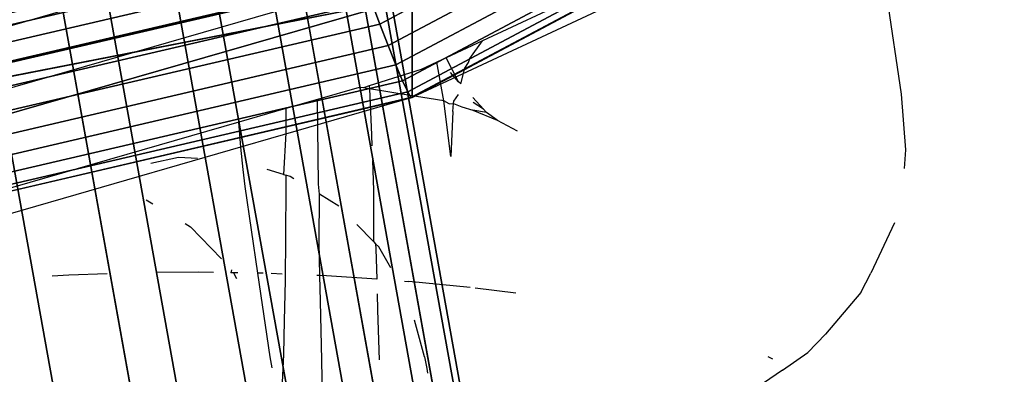
# Model space of a CAD drawing. Units: inches. Extents: x -1248 to 399, y -589 to 228.
# Drawn here: x -938 to -937, y -38 to -37 of the extents above; entities that cross this region are included whole.
import ezdxf

# ---------------------------------------------------------------- set-up
doc = ezdxf.new("R2010")
doc.units = ezdxf.units.IN
doc.header["$MEASUREMENT"] = 0
doc.layers.get('0').update_dxf_attribs({"true_color": 0x000000})
doc.layers.add('strefa bezpieczenstwa', color=1, linetype='Continuous')

# ---------------------------------------------------------------- blocks, each defined once
blk = doc.blocks.new('1630-2d')
for p, q in [((-1154.955115346504, -2037.59861734183), (-1154.956730803806, -2037.662803327078)), ((-1154.451278294213, -2037.65210883185), (-1154.497845382074, -2037.620144198362)), ((-1154.998852468107, -2037.669127075823), (-1155.000168850078, -2037.638443214186)), ((-1154.841393307126, -2037.653799279337), (-1154.840647514706, -2037.648767927128)), ((-1155.010938274635, -2037.654690765286), (-1155.013159662576, -2037.666651778044)), ((-1154.84378154106, -2037.666658670538), (-1154.841393307126, -2037.653799279337)), ((-1154.451278294213, -2037.65210883185), (-1154.423268287642, -2037.671510522064)), ((-1155.013159662576, -2037.666651778044), (-1155.026742391705, -2037.758285176791)), ((-1154.997783568045, -2037.70637086272), (-1154.998852468107, -2037.669127075823)), ((-1154.956730803806, -2037.662803327078), (-1154.95815118918, -2037.727519530027)), ((-1154.895368255631, -2037.717655890895), (-1154.8938192358, -2037.663264384458)), ((-1154.84378154106, -2037.666658670538), (-1154.854916708541, -2037.706836262829)), ((-1154.46704615148, -2037.66684424711), (-1154.46195235319, -2037.664487122551)), ((-1154.423268287642, -2037.671510522064), (-1154.40390733925, -2037.691380726455)), ((-1154.36516897337, -2037.737204306342), (-1154.40390733925, -2037.691380726455)), ((-1154.996973860985, -2037.749766524146), (-1154.997783568045, -2037.70637086272)), ((-1154.895945809047, -2037.735726452818), (-1154.895368255631, -2037.717655890895)), ((-1154.95815118918, -2037.727519530027), (-1154.958678218735, -2037.755635310282)), ((-1154.793769661622, -2037.742645819245), (-1154.861069560698, -2037.749122356913)), ((-1154.743876687327, -2037.736369022792), (-1154.788208045921, -2037.742032677339)), ((-1154.36516897337, -2037.737204306342), (-1154.35415787698, -2037.758305197306)), ((-1155.234095170717, -2037.756295699588), (-1155.25267689235, -2037.755208298708)), ((-1155.192253365159, -2037.757696826022), (-1155.234095170717, -2037.756295699588)), ((-1155.053717674262, -2037.758710392902), (-1155.050110289314, -2037.752447354935)), ((-1154.999993146425, -2037.757332540772), (-1155.012052927679, -2037.757827960457)), ((-1154.996432218247, -2037.798838608162), (-1154.996973860985, -2037.749766524146)), ((-1154.958678218735, -2037.755635310282), (-1154.962197690372, -2037.755779891306)), ((-1154.958678218735, -2037.755635310282), (-1154.959360940589, -2037.792056906407)), ((-1154.951483997864, -2037.755339769379), (-1154.958678218735, -2037.755635310282)), ((-1154.89619800209, -2037.751599214838), (-1154.951483997864, -2037.755339769379)), ((-1154.897516678594, -2037.78487601134), (-1154.89619800209, -2037.751599214838)), ((-1154.865888090351, -2037.749469355079), (-1154.861069560698, -2037.749122356913)), ((-1155.091747011985, -2037.759309856022), (-1155.137609032183, -2037.758901343355)), ((-1155.075581455223, -2037.759055035515), (-1155.091747011985, -2037.759309856022)), ((-1155.053717674262, -2037.758710392902), (-1155.056522043937, -2037.758754598673)), ((-1155.055657611894, -2037.762078456807), (-1155.056522043937, -2037.758754598673)), ((-1155.04881158951, -2037.758633057427), (-1155.053717674262, -2037.758710392902)), ((-1155.026742391705, -2037.758285176791), (-1155.040803935579, -2037.853148811677)), ((-1155.020966402387, -2037.758194128859), (-1155.026742391705, -2037.758285176791)), ((-1154.880998428806, -2037.764140292182), (-1154.894168164239, -2037.787005207961)), ((-1154.328268693788, -2037.813335639335), (-1154.35415787698, -2037.758305197306)), ((-1155.100756047633, -2037.809145355516), (-1155.066592624101, -2037.774192699361)), ((-1154.897722584133, -2037.790641740941), (-1154.897516678594, -2037.78487601134)), ((-1154.894168164239, -2037.787005207961), (-1154.897722584133, -2037.790641740941)), ((-1154.996164574181, -2037.853049470741), (-1154.996432218247, -2037.798838608162)), ((-1154.959360940589, -2037.792056906407), (-1154.959296501541, -2037.844753252656)), ((-1154.899922421918, -2037.792892398684), (-1154.91832323264, -2037.811718299125)), ((-1154.899922421918, -2037.792892398684), (-1154.897722584133, -2037.790641740941)), ((-1154.899815292991, -2037.849241395188), (-1154.899922421918, -2037.792892398684)), ((-1155.106615996929, -2037.812699685548), (-1155.100756047633, -2037.809145355516)), ((-1155.047582541701, -2037.923898837047), (-1155.37489910673, -2037.829513280816)), ((-1154.937967129047, -2037.831816002624), (-1154.959296501541, -2037.844753252656)), ((-1155.149191993925, -2037.838523995132), (-1155.142116126741, -2037.834232154714)), ((-1155.040803935579, -2037.853148811677), (-1155.043117512853, -2037.871782112622)), ((-1154.996166574417, -2037.865704330012), (-1154.996164574181, -2037.853049470741)), ((-1154.959296501541, -2037.844753252656), (-1154.960346803741, -2037.855708371223)), ((-1154.901114747046, -2037.881842969596), (-1154.899815292991, -2037.849241395188)), ((-1154.99152562123, -2037.864301703032), (-1154.996166574417, -2037.865704330012)), ((-1154.987291417165, -2037.861733462607), (-1154.99152562123, -2037.864301703032)), ((-1154.960346803741, -2037.855708371223), (-1154.961097977315, -2037.917776545703)), ((-1155.043117512853, -2037.871782112622), (-1155.045468105738, -2037.896569040508)), ((-1154.998614912724, -2037.866444286919), (-1155.016668589494, -2037.871900617353)), ((-1154.998614912724, -2037.866444286919), (-1154.996166574417, -2037.865704330012)), ((-1154.996173861152, -2037.911805166328), (-1154.998614912724, -2037.866444286919)), ((-1154.317366734652, -2037.873135303932), (-1154.315813558602, -2037.893678545099)), ((-1155.114058305305, -2037.885035723818), (-1155.144389258762, -2037.878573796877)), ((-1155.093118848137, -2037.88416086637), (-1155.114058305305, -2037.885035723818)), ((-1154.814935105336, -2037.886171944311), (-1154.822674949364, -2037.947098771451)), ((-1154.812703069378, -2037.935606094323), (-1154.814935105336, -2037.886171944311)), ((-1155.045468105738, -2037.896569040508), (-1155.047582541701, -2037.923898837047)), ((-1154.315813558602, -2037.893678545099), (-1154.320589314011, -2037.954417513604)), ((-1154.902238914722, -2037.910046841824), (-1154.901760613794, -2037.898046907517)), ((-1154.996296617829, -2037.938687732473), (-1154.996173861152, -2037.911805166328)), ((-1154.961097977315, -2037.917776545703), (-1154.961361306236, -2037.948761737791)), ((-1154.904477606206, -2037.960268824293), (-1154.902238914722, -2037.910046841824)), ((-1154.764057331611, -2037.925879920054), (-1154.742421510992, -2037.914215401298)), ((-1154.996296617829, -2037.938687732473), (-1155.047582541701, -2037.923898837047)), ((-1154.790906532893, -2037.936881220957), (-1154.764057331611, -2037.925879920054)), ((-1154.764057331611, -2037.925879920054), (-1154.775989634512, -2037.934305900821)), ((-1154.847492740695, -2038.091279578805), (-1155.37489910673, -2037.939195790399)), ((-1154.961361306236, -2037.948761737791), (-1154.996296617829, -2037.938687732473)), ((-1154.812703069378, -2037.935606094323), (-1154.81198489062, -2037.944169444767)), ((-1154.81198489062, -2037.944169444767), (-1154.802809850593, -2037.940709638082)), ((-1154.802809850593, -2037.940709638082), (-1154.790906532893, -2037.936881220957)), ((-1154.779329946746, -2037.938044776473), (-1154.79093389982, -2037.951033304064)), ((-1154.775989634512, -2037.934305900821), (-1154.790906532893, -2037.936881220957)), ((-1154.779329946746, -2037.938044776473), (-1154.790622884483, -2037.94533589149)), ((-1154.775989634512, -2037.934305900821), (-1154.779329946746, -2037.938044776473)), ((-1154.915697971921, -2037.961929293818), (-1154.961361306236, -2037.948761737791)), ((-1154.822674949364, -2037.947098771451), (-1154.86170453507, -2037.953274000045)), ((-1154.822674949364, -2037.947098771451), (-1154.830272088686, -2037.989640098436)), ((-1154.816726976169, -2037.944032564913), (-1154.822674949364, -2037.947098771451)), ((-1154.816726976169, -2037.944032564913), (-1154.81198489062, -2037.944169444767)), ((-1154.81198489062, -2037.944169444767), (-1154.811839415793, -2037.947029296395)), ((-1154.811839415793, -2037.947029296395), (-1154.806720968393, -2037.954277036577)), ((-1154.910822236676, -2037.961306383062), (-1154.915697971921, -2037.961929293818)), ((-1154.904477606206, -2037.960268824293), (-1154.910822236676, -2037.961306383062)), ((-1154.904632726951, -2037.96374874611), (-1154.910822236676, -2037.961306383062)), ((-1154.904632726951, -2037.96374874611), (-1154.904477606206, -2037.960268824293)), ((-1154.86170453507, -2037.953274000045), (-1154.904477606206, -2037.960268824293)), ((-1154.320589314011, -2037.954417513604), (-1154.348735739693, -2038.144302228482)), ((-1154.847492740695, -2037.981597069223), (-1154.904632726951, -2037.96374874611)), ((-1154.806701664488, -2037.968032616012), (-1154.820027936948, -2037.994424703088)), ((-1154.806701664488, -2037.968032616012), (-1154.815449134391, -2037.978473677063)), ((-1154.804109291445, -2037.965780773012), (-1154.806701664488, -2037.968032616012)), ((-1154.804109291445, -2037.965780773012), (-1154.799574761132, -2037.983103486771)), ((-1154.830272088686, -2037.989640098436), (-1154.847492740695, -2037.981597069223)), ((-1154.799574761132, -2037.983103486771), (-1154.795741285685, -2037.989078540819)), ((-1154.820027936948, -2037.994424703088), (-1154.830272088686, -2037.989640098436)), ((-1154.780452263216, -2038.012908805769), (-1154.820027936948, -2037.994424703088)), ((-1154.795741285685, -2037.989078540819), (-1154.79416129075, -2037.993477480804)), ((-1154.79416129075, -2037.993477480804), (-1154.780452263216, -2038.012908805769)), ((-1154.36996300628, -2038.204630761692), (-1154.780452263216, -2038.012908805769))]:
    blk.add_line(p, q)
blk = doc.blocks.new('1630')
at = {"layer": 'strefa bezpieczenstwa'}
blk.add_blockref('1630-2d', (0, 0), dxfattribs=at)

msp = doc.modelspace()

# ---------------------------------------------------------------- linework, layer by layer
at = {"color": 8, "true_color": 0x7e7e7e, "extrusion": (1.224646799147353e-16, 0, -1)}
for p, q in [((-938.1914386300361, -35.83897643112622, 244.3107111586325), (-937.7483263357053, -38.30273978293052, 256.4043467427287)), ((-938.0521772449559, -35.85697137564529, 244.3019426029785), (-937.6090649506251, -38.32073472744959, 256.3955781870747)), ((-937.9226745784388, -35.90972988347155, 244.2864494371345), (-937.4795622841079, -38.37349323527584, 256.3800850212307)), ((-937.8117560231947, -35.99365654948421, 244.2652874947493), (-937.3686437288638, -38.45741990128851, 256.3589230788455)), ((-937.7269804954618, -36.10303191008988, 244.2398989272244), (-937.283868201131, -38.56679526189419, 256.3335345113206)), ((-937.674125307357, -36.23040221521461, 244.2120139234803), (-937.2310130130262, -38.69416556701891, 256.3056495075765)), ((-937.6567924526024, -36.36708738905354, 244.1835328004398), (-937.2136801582715, -38.83085074085784, 256.2771683845361)), ((-937.6761631366055, -36.50377256289246, 244.156396499571), (-937.2330508422747, -38.96753591469676, 256.2500320836672)), ((-937.7309172792632, -36.63114286801719, 244.1324543149332), (-937.2878049849322, -39.0949062198215, 256.2260898990294)), ((-937.8173234762386, -36.74051822862286, 244.113337866843), (-937.3742111819076, -39.20428158042716, 256.2069734509392)), ((-937.929493288001, -36.82444489463552, 244.1003499096465), (-937.4863809936702, -39.28820824643982, 256.1939854937427))]:
    msp.add_line(p, q, dxfattribs=at)
at = {"color": 18, "true_color": 0x000000, "extrusion": (8.97491971767753e-17, -0.9925461516413221, -0.1218693434051474)}
for p, q in [((-937.4715605811826, -37.45105643214799, 229.1685722040492), (-936.6893350773224, -37.03475678961837, 229.2196874204113)), ((-937.4624119705885, -37.47467177599555, 229.1622395952461), (-936.6742319120765, -37.05520312534804, 229.2137439172411)), ((-937.4538868226832, -37.49584725299934, 229.1495745053548), (-936.6601580025763, -37.07342555689615, 229.2014414160765)), ((-937.4465661122092, -37.51313978939203, 229.1314400393218), (-936.648072462497, -37.08818225566836, 229.1836183120417)), ((-937.4409487334883, -37.5253709273972, 229.1090720310396), (-936.6387989014243, -37.09846757702707, 229.1614892202246)), ((-937.4374175015964, -37.53170713517028, 229.0839948233114), (-936.6329692972206, -37.10358059332003, 229.1365622016644)), ((-937.4362130625155, -37.53171660999635, 229.0579173863782), (-936.6309809277786, -37.10317286093419, 229.1105359914835)), ((-936.9392697577937, -37.29961567007058, 229.0864158248833), (-937.4362130625155, -37.53171660999635, 229.0579173863782)), ((-938.0041769559318, -37.48941564867374, 229.0631112961718), (-937.5069080965272, -37.34602236246064, 229.0807177942343)), ((-938.34428920318, -37.56059974261944, 229.1047464720582), (-937.5021724288065, -37.36455499156142, 229.1288177631276)), ((-938.342710821895, -37.57881915709839, 229.1233756192099), (-937.496555050114, -37.38183412760873, 229.1475623620607)), ((-937.4422352512872, -37.390444588028, 228.0381232033027), (-938.3274479459958, -37.59652206759858, 228.012820046924)), ((-938.3406538353536, -37.60121055334122, 229.1366375065507), (-937.4892343396627, -37.40300012913616, 229.1609747090928)), ((-937.4362130625155, -37.42203410041327, 228.1646258622434), (-938.3274479459958, -37.59652206759858, 228.012820046924)), ((-937.4362130625155, -37.42203410041327, 228.1646258622434), (-937.9636194285501, -37.57411788882001, 228.1459523036917)), ((-937.4362130625155, -37.42203410041327, 228.1646258622434), (-937.4362130625155, -37.53171660999635, 229.0579173863782)), ((-938.3382584237895, -37.62624799469046, 229.1436283583725), (-937.4807091917717, -37.42661056811642, 229.1681407749372)), ((-937.4807091917717, -37.42661056811642, 229.1681407749372), (-937.4715605811826, -37.45105643214799, 229.1685722040492)), ((-938.3356878305419, -37.6522252208934, 229.1438717596776), (-937.4715605811826, -37.45105643214799, 229.1685722040492)), ((-937.4715605811826, -37.45105643214799, 229.1685722040492), (-937.4624119705885, -37.47467177599555, 229.1622395952461)), ((-938.3331172372928, -37.67737192691277, 229.137351123068), (-937.4624119705885, -37.47467177599555, 229.1622395952461)), ((-937.4624119705885, -37.47467177599555, 229.1622395952461), (-937.4538868226832, -37.49584725299934, 229.1495745053548)), ((-938.3307218257244, -37.69997440628714, 229.124510819154), (-937.4538868226832, -37.49584725299934, 229.1495745053548)), ((-937.4538868226832, -37.49584725299934, 229.1495745053548), (-937.4465661122092, -37.51313978939203, 229.1314400393218)), ((-938.3286648391763, -37.71849233739994, 229.1062258934281), (-937.4465661122092, -37.51313978939203, 229.1314400393218)), ((-937.4465661122092, -37.51313978939203, 229.1314400393218), (-937.4409487334883, -37.5253709273972, 229.1090720310396)), ((-938.3270864578834, -37.73166375384153, 229.083742433365), (-937.4409487334883, -37.5253709273972, 229.1090720310396)), ((-938.3260942459224, -37.73859104535256, 229.0585926496111), (-937.4374175015964, -37.53170713517028, 229.0839948233114)), ((-938.3257558208984, -37.73880212845978, 229.0324904583717), (-937.4362130625155, -37.53171660999635, 229.0579173863782)), ((-937.4362130625155, -37.53171660999635, 229.0579173863782), (-937.9636194285504, -37.68380039840326, 229.0392438278274)), ((-937.4409487334883, -37.5253709273972, 229.1090720310396), (-937.4374175015964, -37.53170713517028, 229.0839948233114)), ((-937.4374175015964, -37.53170713517028, 229.0839948233114), (-937.4362130625155, -37.53171660999635, 229.0579173863782))]:
    msp.add_line(p, q, dxfattribs=at)
at = {"color": 8, "true_color": 0x7e7e7e, "invisible_edges": 1}
for points in [[(-938.3309683004265, -35.85697137564528, 244.3121575415195), (-937.7483263357053, -38.30273978293052, 256.4043467427287), (-938.1914386300361, -35.83897643112622, 244.3107111586325)], [(-937.6090649506251, -38.32073472744959, 256.3955781870747), (-938.1914386300361, -35.83897643112622, 244.3107111586325), (-937.7483263357053, -38.30273978293052, 256.4043467427287)], [(-938.1914386300361, -35.83897643112622, 244.3107111586325), (-937.6090649506251, -38.32073472744959, 256.3955781870747), (-938.0521772449559, -35.85697137564529, 244.3019426029785)], [(-937.7483263357053, -38.30273978293052, 256.4043467427287), (-938.3309683004265, -35.85697137564528, 244.3121575415195), (-937.8878560060957, -38.32073472744958, 256.4057931256157)], [(-937.4795622841079, -38.37349323527584, 256.3800850212307), (-938.0521772449559, -35.85697137564529, 244.3019426029785), (-937.6090649506251, -38.32073472744959, 256.3955781870747)], [(-938.0521772449559, -35.85697137564529, 244.3019426029785), (-937.4795622841079, -38.37349323527584, 256.3800850212307), (-937.9226745784388, -35.90972988347155, 244.2864494371345)], [(-937.3686437288638, -38.45741990128851, 256.3589230788455), (-937.9226745784388, -35.90972988347155, 244.2864494371345), (-937.4795622841079, -38.37349323527584, 256.3800850212307)], [(-937.9226745784388, -35.90972988347155, 244.2864494371345), (-937.3686437288638, -38.45741990128851, 256.3589230788455), (-937.8117560231947, -35.99365654948421, 244.2652874947493)], [(-937.3686437288638, -38.45741990128851, 256.3589230788455), (-937.7269804954618, -36.10303191008988, 244.2398989272244), (-937.8117560231947, -35.99365654948421, 244.2652874947493)], [(-937.7269804954618, -36.10303191008988, 244.2398989272244), (-937.3686437288638, -38.45741990128851, 256.3589230788455), (-937.283868201131, -38.56679526189419, 256.3335345113206)], [(-937.283868201131, -38.56679526189419, 256.3335345113206), (-937.674125307357, -36.23040221521461, 244.2120139234803), (-937.7269804954618, -36.10303191008988, 244.2398989272244)], [(-937.674125307357, -36.23040221521461, 244.2120139234803), (-937.283868201131, -38.56679526189419, 256.3335345113206), (-937.2310130130262, -38.69416556701891, 256.3056495075765)], [(-937.2310130130262, -38.69416556701891, 256.3056495075765), (-937.6567924526024, -36.36708738905354, 244.1835328004398), (-937.674125307357, -36.23040221521461, 244.2120139234803)], [(-937.2136801582715, -38.83085074085784, 256.2771683845361), (-937.6761631366055, -36.50377256289246, 244.156396499571), (-937.6567924526024, -36.36708738905354, 244.1835328004398)], [(-937.6567924526024, -36.36708738905354, 244.1835328004398), (-937.2310130130262, -38.69416556701891, 256.3056495075765), (-937.2136801582715, -38.83085074085784, 256.2771683845361)], [(-937.2330508422747, -38.96753591469676, 256.2500320836672), (-937.7309172792632, -36.63114286801719, 244.1324543149332), (-937.6761631366055, -36.50377256289246, 244.156396499571)], [(-937.6761631366055, -36.50377256289246, 244.156396499571), (-937.2136801582715, -38.83085074085784, 256.2771683845361), (-937.2330508422747, -38.96753591469676, 256.2500320836672)], [(-937.2878049849322, -39.0949062198215, 256.2260898990294), (-937.8173234762386, -36.74051822862286, 244.113337866843), (-937.7309172792632, -36.63114286801719, 244.1324543149332)], [(-937.7309172792632, -36.63114286801719, 244.1324543149332), (-937.2330508422747, -38.96753591469676, 256.2500320836672), (-937.2878049849322, -39.0949062198215, 256.2260898990294)], [(-937.8173234762386, -36.74051822862286, 244.113337866843), (-937.4863809936702, -39.28820824643982, 256.1939854937427), (-937.929493288001, -36.82444489463552, 244.1003499096465)], [(-937.8173234762386, -36.74051822862286, 244.113337866843), (-937.2878049849322, -39.0949062198215, 256.2260898990294), (-937.3742111819076, -39.20428158042716, 256.2069734509392)], [(-937.4863809936702, -39.28820824643982, 256.1939854937427), (-937.8173234762386, -36.74051822862286, 244.113337866843), (-937.3742111819076, -39.20428158042716, 256.2069734509392)], [(-937.929493288001, -36.82444489463552, 244.1003499096465), (-937.6166702329174, -39.34096675426608, 256.1880111352592), (-938.0597825272482, -36.87720340246179, 244.094375551163)], [(-937.6166702329174, -39.34096675426608, 256.1880111352592), (-937.929493288001, -36.82444489463552, 244.1003499096465), (-937.4863809936702, -39.28820824643982, 256.1939854937427)], [(-938.3385735827189, -36.87720340246178, 244.104590489704), (-937.7561999033079, -39.35896169878514, 256.1894575181462), (-937.8954612883881, -39.34096675426608, 256.1982260738002)], [(-937.7561999033079, -39.35896169878514, 256.1894575181462), (-938.3385735827189, -36.87720340246178, 244.104590489704), (-938.1993121976387, -36.89519834698084, 244.09582193405)], [(-937.6166702329174, -39.34096675426608, 256.1880111352592), (-938.1993121976387, -36.89519834698084, 244.09582193405), (-938.0597825272482, -36.87720340246179, 244.094375551163)], [(-938.1993121976387, -36.89519834698084, 244.09582193405), (-937.6166702329174, -39.34096675426608, 256.1880111352592), (-937.7561999033079, -39.35896169878514, 256.1894575181462)]]:
    msp.add_3dface(points, dxfattribs=at)
at = {"color": 18, "true_color": 0x000000, "invisible_edges": 1}
for points in [[(-936.6893350773224, -37.03475678961837, 229.2196874204113), (-937.4807091917717, -37.42661056811642, 229.1681407749372), (-937.4715605811826, -37.45105643214799, 229.1685722040492)], [(-937.4715605811826, -37.45105643214799, 229.1685722040492), (-936.6742319120765, -37.05520312534804, 229.2137439172411), (-936.6893350773224, -37.03475678961837, 229.2196874204113)], [(-936.6742319120765, -37.05520312534804, 229.2137439172411), (-937.4715605811826, -37.45105643214799, 229.1685722040492), (-937.4624119705885, -37.47467177599555, 229.1622395952461)], [(-937.4624119705885, -37.47467177599555, 229.1622395952461), (-936.6601580025763, -37.07342555689615, 229.2014414160765), (-936.6742319120765, -37.05520312534804, 229.2137439172411)], [(-936.6601580025763, -37.07342555689615, 229.2014414160765), (-937.4624119705885, -37.47467177599555, 229.1622395952461), (-937.4538868226832, -37.49584725299934, 229.1495745053548)], [(-937.4538868226832, -37.49584725299934, 229.1495745053548), (-936.648072462497, -37.08818225566836, 229.1836183120417), (-936.6601580025763, -37.07342555689615, 229.2014414160765)], [(-936.648072462497, -37.08818225566836, 229.1836183120417), (-937.4538868226832, -37.49584725299934, 229.1495745053548), (-937.4465661122092, -37.51313978939203, 229.1314400393218)], [(-937.4409487334883, -37.5253709273972, 229.1090720310396), (-936.648072462497, -37.08818225566836, 229.1836183120417), (-937.4465661122092, -37.51313978939203, 229.1314400393218)], [(-936.648072462497, -37.08818225566836, 229.1836183120417), (-937.4409487334883, -37.5253709273972, 229.1090720310396), (-936.6387989014243, -37.09846757702707, 229.1614892202246)], [(-937.4374175015964, -37.53170713517028, 229.0839948233114), (-936.6387989014243, -37.09846757702707, 229.1614892202246), (-937.4409487334883, -37.5253709273972, 229.1090720310396)], [(-936.6387989014243, -37.09846757702707, 229.1614892202246), (-937.4374175015964, -37.53170713517028, 229.0839948233114), (-936.6329692972206, -37.10358059332003, 229.1365622016644)], [(-937.4362130625155, -37.53171660999635, 229.0579173863782), (-936.6329692972206, -37.10358059332003, 229.1365622016644), (-937.4374175015964, -37.53170713517028, 229.0839948233114)], [(-936.6329692972206, -37.10358059332003, 229.1365622016644), (-937.4362130625155, -37.53171660999635, 229.0579173863782), (-936.6309809277786, -37.10317286093419, 229.1105359914835)], [(-937.4362130625155, -37.53171660999635, 229.0579173863782), (-936.9392697577937, -37.18993316048767, 228.1931243007486), (-936.9392697577937, -37.29961567007058, 229.0864158248833)], [(-936.9392697577937, -37.18993316048767, 228.1931243007486), (-937.4362130625155, -37.53171660999635, 229.0579173863782), (-937.4362130625155, -37.42203410041327, 228.1646258622434)], [(-937.5069080965274, -37.23633985287762, 228.1874262701), (-938.0041769559318, -37.48941564867374, 229.0631112961718), (-937.5069080965272, -37.34602236246064, 229.0807177942343)], [(-938.0041769559318, -37.48941564867374, 229.0631112961718), (-937.5069080965274, -37.23633985287762, 228.1874262701), (-938.004176955932, -37.37973313909134, 228.1698197720365)], [(-937.4879783042486, -37.24297527725594, 227.8304030219043), (-938.3324090057845, -37.53249301865156, 227.8991857401534), (-938.3403009122378, -37.44139594596726, 227.8060400045586)], [(-938.3324090057845, -37.53249301865156, 227.8991857401534), (-937.4879783042486, -37.24297527725594, 227.8304030219043), (-937.4598914106821, -37.32937095775526, 227.9241260164104)], [(-937.4598914106821, -37.32937095775526, 227.9241260164104), (-938.3274479459958, -37.59652206759858, 228.012820046924), (-938.3324090057845, -37.53249301865156, 227.8991857401534)], [(-938.3274479459958, -37.59652206759858, 228.012820046924), (-937.4598914106821, -37.32937095775526, 227.9241260164104), (-937.4422352512872, -37.390444588028, 228.0381232033027)], [(-938.3452814151318, -37.54779393288811, 229.0820196106909), (-937.5069080965272, -37.34602236246064, 229.0807177942343), (-938.3456198382298, -37.54127442252513, 229.0567438334721)], [(-937.5069080965272, -37.34602236246064, 229.0807177942343), (-938.3452814151318, -37.54779393288811, 229.0820196106909), (-937.5057036606636, -37.35234026556105, 229.1060183257355)], [(-938.34428920318, -37.56059974261944, 229.1047464720582), (-937.5057036606636, -37.35234026556105, 229.1060183257355), (-938.3452814151318, -37.54779393288811, 229.0820196106909)], [(-937.5057036606636, -37.35234026556105, 229.1060183257355), (-938.34428920318, -37.56059974261944, 229.1047464720582), (-937.5021724288065, -37.36455499156142, 229.1288177631276)], [(-938.342710821895, -37.57881915709839, 229.1233756192099), (-937.5021724288065, -37.36455499156142, 229.1288177631276), (-938.34428920318, -37.56059974261944, 229.1047464720582)], [(-937.5021724288065, -37.36455499156142, 229.1288177631276), (-938.342710821895, -37.57881915709839, 229.1233756192099), (-937.496555050114, -37.38183412760873, 229.1475623620607)], [(-938.342710821895, -37.57881915709839, 229.1233756192099), (-937.4892343396627, -37.40300012913616, 229.1609747090928), (-937.496555050114, -37.38183412760873, 229.1475623620607)], [(-937.4892343396627, -37.40300012913616, 229.1609747090928), (-938.342710821895, -37.57881915709839, 229.1233756192099), (-938.3406538353536, -37.60121055334122, 229.1366375065507)], [(-938.3406538353536, -37.60121055334122, 229.1366375065507), (-937.4807091917717, -37.42661056811642, 229.1681407749372), (-937.4892343396627, -37.40300012913616, 229.1609747090928)], [(-937.9636194285504, -37.68380039840326, 229.0392438278274), (-937.4362130625155, -37.42203410041327, 228.1646258622434), (-937.4362130625155, -37.53171660999635, 229.0579173863782)], [(-937.4362130625155, -37.42203410041327, 228.1646258622434), (-937.9636194285504, -37.68380039840326, 229.0392438278274), (-937.9636194285501, -37.57411788882001, 228.1459523036917)], [(-937.4807091917717, -37.42661056811642, 229.1681407749372), (-938.3406538353536, -37.60121055334122, 229.1366375065507), (-938.3382584237895, -37.62624799469046, 229.1436283583725)], [(-938.3382584237895, -37.62624799469046, 229.1436283583725), (-937.4715605811826, -37.45105643214799, 229.1685722040492), (-937.4807091917717, -37.42661056811642, 229.1681407749372)], [(-937.4715605811826, -37.45105643214799, 229.1685722040492), (-938.3382584237895, -37.62624799469046, 229.1436283583725), (-938.3356878305419, -37.6522252208934, 229.1438717596776)], [(-938.3356878305419, -37.6522252208934, 229.1438717596776), (-937.4624119705885, -37.47467177599555, 229.1622395952461), (-937.4715605811826, -37.45105643214799, 229.1685722040492)], [(-937.4624119705885, -37.47467177599555, 229.1622395952461), (-938.3356878305419, -37.6522252208934, 229.1438717596776), (-938.3331172372928, -37.67737192691277, 229.137351123068)], [(-938.3331172372928, -37.67737192691277, 229.137351123068), (-937.4538868226832, -37.49584725299934, 229.1495745053548), (-937.4624119705885, -37.47467177599555, 229.1622395952461)], [(-937.4538868226832, -37.49584725299934, 229.1495745053548), (-938.3331172372928, -37.67737192691277, 229.137351123068), (-938.3307218257244, -37.69997440628714, 229.124510819154)], [(-938.3307218257244, -37.69997440628714, 229.124510819154), (-937.4465661122092, -37.51313978939203, 229.1314400393218), (-937.4538868226832, -37.49584725299934, 229.1495745053548)], [(-937.4465661122092, -37.51313978939203, 229.1314400393218), (-938.3307218257244, -37.69997440628714, 229.124510819154), (-938.3286648391763, -37.71849233739994, 229.1062258934281)], [(-938.3270864578834, -37.73166375384153, 229.083742433365), (-937.4465661122092, -37.51313978939203, 229.1314400393218), (-938.3286648391763, -37.71849233739994, 229.1062258934281)], [(-937.4465661122092, -37.51313978939203, 229.1314400393218), (-938.3270864578834, -37.73166375384153, 229.083742433365), (-937.4409487334883, -37.5253709273972, 229.1090720310396)], [(-938.3260942459224, -37.73859104535256, 229.0585926496111), (-937.4409487334883, -37.5253709273972, 229.1090720310396), (-938.3270864578834, -37.73166375384153, 229.083742433365)], [(-937.4409487334883, -37.5253709273972, 229.1090720310396), (-938.3260942459224, -37.73859104535256, 229.0585926496111), (-937.4374175015964, -37.53170713517028, 229.0839948233114)], [(-938.3257558208984, -37.73880212845978, 229.0324904583717), (-937.4374175015964, -37.53170713517028, 229.0839948233114), (-938.3260942459224, -37.73859104535256, 229.0585926496111)], [(-937.4374175015964, -37.53170713517028, 229.0839948233114), (-938.3257558208984, -37.73880212845978, 229.0324904583717), (-937.4362130625155, -37.53171660999635, 229.0579173863782)]]:
    msp.add_3dface(points, dxfattribs=at)
at = {"color": 18, "true_color": 0x000000}
for points in [[(-938.3274479459958, -37.59652206759858, 228.012820046924), (-937.4422352512872, -37.390444588028, 228.0381232033027), (-937.4362130625155, -37.42203410041327, 228.1646258622434)], [(-938.3274479459958, -37.59652206759858, 228.012820046924), (-937.4362130625155, -37.42203410041327, 228.1646258622434), (-937.9636194285501, -37.57411788882001, 228.1459523036917)]]:
    msp.add_3dface(points, dxfattribs=at)

# ---------------------------------------------------------------- block references
at = {"layer": 'strefa bezpieczenstwa', "extrusion": (0, 0, -1), "rotation": 180}
msp.add_blockref('1630', (-217.4213736379506, -2075.482470857912, -256.0520518647816), dxfattribs=at)

doc.saveas('drawing.dxf')
